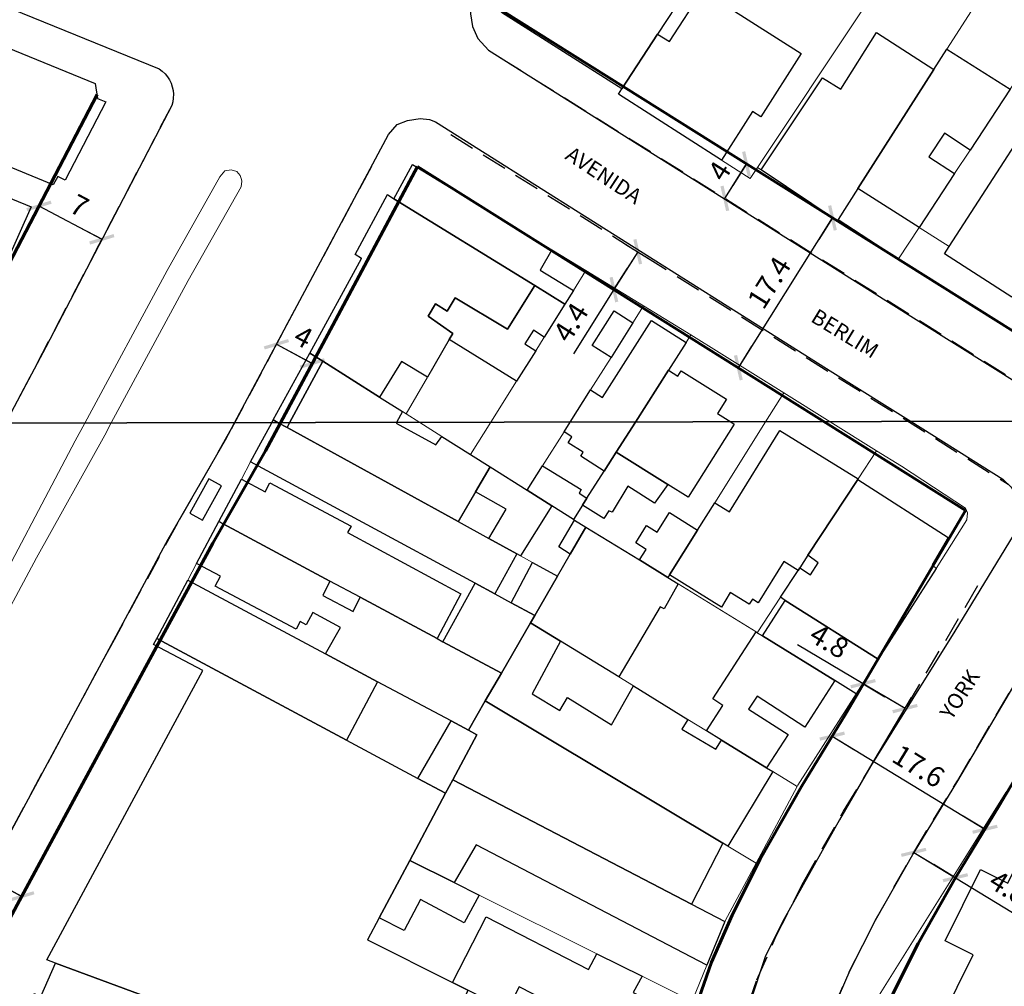
# Model space of a CAD drawing. Units: millimetres. Extents: x 280699 to 283119, y 1677110 to 1679915.
# Drawn here: x 281085 to 281182, y 1678169 to 1678264 of the extents above; entities that cross this region are included whole.
import ezdxf

# ---------------------------------------------------------------- set-up
doc = ezdxf.new("R2010")
doc.units = ezdxf.units.MM
doc.header["$MEASUREMENT"] = 0
doc.header["$PDMODE"] = 2
doc.header["$PDSIZE"] = 2
doc.linetypes.add('DASHED2', pattern=[0.375, 0.25, -0.125])
for name, color, linetype in [('_cotas', 7, 'Continuous'), ('_meio fio', 7, 'DASHED2'), ('Edificacoes', 2, 'Continuous'), ('Parada_Onibus', 231, 'Continuous'), ('Topon_de_Vias', 7, 'Continuous')]:
    doc.layers.add(name, color=color, linetype=linetype)
for name, color, linetype, lineweight in [('_traçado meio fio', 7, 'Continuous', 60), ('Muro_Grade', 8, 'Continuous', 20), ('Pavimentacao_Asfaltica_Mfio', 10, 'Continuous', 30), ('Separ_Fisico_Canteiro_Mureta', 10, 'Continuous', 15)]:
    doc.layers.add(name, color=color, linetype=linetype, lineweight=lineweight)
doc.layers.add('Malha', color=7, linetype='Continuous', plot=False)
doc.styles.add('Arial', font='arial.ttf', dxfattribs={"height": 1.5})
doc.styles.get("Standard").update_dxf_attribs({"font": 'arial.ttf'})
doc.dimstyles.new('AEROS UPV', dxfattribs={"dimtxt": 2, "dimasz": 2.5, "dimexe": 1.25, "dimexo": 0.625, "dimtad": 1, "dimdsep": 46, "dimtxsty": 'Standard', "dimblk": 'ARCHTICK', "dimcen": 2.5, "dimadec": 0, "dimazin": 0, "dimtfac": 1, "dimtmove": 0, "dimatfit": 3, "dimfxl": 1, "dimarcsym": 0})

# ---------------------------------------------------------------- blocks, each defined once
blk = doc.blocks.new('_ARCHTICK')
at = {"color": 0, "linetype": 'ByBlock'}
blk.add_line((0, 0), (-1, 0), dxfattribs=at)
blk.add_solid([(0.398, 0.309), (0.309, 0.398), (-0.309, -0.398), (-0.398, -0.309)], dxfattribs=at)
blk = doc.blocks.new('*D278')
at = {"layer": '_cotas', "color": 0, "lineweight": -2, "transparency": 16777216}
for p, q in [((281086.69, 1678245.6), (281092.872, 1678242.317)), ((281086.397, 1678245.048), (281086.104, 1678244.496)), ((281092.579, 1678241.765), (281092.286, 1678241.213))]:
    blk.add_line(p, q, dxfattribs=at)
at = {"layer": 'Defpoints', "color": 0, "transparency": 16777216}
for p in [(281086.69, 1678245.6), (281092.872, 1678242.317), (281092.872, 1678242.317)]:
    blk.add_point(p, dxfattribs=at)
at = {"layer": '_cotas', "color": 0, "lineweight": -2, "transparency": 16777216, "xscale": 2.5, "yscale": 2.5, "zscale": 2.5}
for p, rotation in [((281086.69, 1678245.6), 152.0240841057681), ((281092.872, 1678242.317), 332.024084105768)]:
    blk.add_blockref('_ARCHTICK', p, dxfattribs=dict(at, rotation=rotation))
at = {"layer": '_cotas', "color": 0, "transparency": 16777216, "insert": (281090.544, 1678245.394), "char_height": 2, "attachment_point": 5, "rotation": 332.02408}
blk.add_mtext('7', dxfattribs=at)
blk = doc.blocks.new('*D1156')
at = {"layer": '_cotas', "color": 0, "lineweight": -2, "transparency": 16777216}
for p, q in [((281109.904, 1678231.742), (281110.626, 1678233.096)), ((281110.038, 1678231.993), (281113.569, 1678230.109)), ((281113.435, 1678229.858), (281114.157, 1678231.212))]:
    blk.add_line(p, q, dxfattribs=at)
at = {"layer": 'Defpoints', "color": 0, "transparency": 16777216}
for p in [(281109.61, 1678231.19), (281113.569, 1678230.109), (281113.141, 1678229.306)]:
    blk.add_point(p, dxfattribs=at)
at = {"layer": '_cotas', "color": 0, "lineweight": -2, "transparency": 16777216, "xscale": 2.5, "yscale": 2.5, "zscale": 2.5}
for p, rotation in [((281110.038, 1678231.993), 151.9172596750224), ((281113.569, 1678230.109), 331.9172596750224)]:
    blk.add_blockref('_ARCHTICK', p, dxfattribs=dict(at, rotation=rotation))
at = {"layer": '_cotas', "color": 0, "transparency": 16777216, "insert": (281112.568, 1678232.485), "char_height": 2, "attachment_point": 5, "rotation": 331.91726}
blk.add_mtext('4', dxfattribs=at)
blk = doc.blocks.new('*D1160')
at = {"layer": '_cotas', "color": 0, "lineweight": -2, "transparency": 16777216}
for p, q in [((281058.708, 1678192.556), (281059.004, 1678193.106)), ((281058.411, 1678192.006), (281085.002, 1678177.67)), ((281085.299, 1678178.22), (281085.595, 1678178.771))]:
    blk.add_line(p, q, dxfattribs=at)
at = {"layer": 'Defpoints', "color": 0, "transparency": 16777216}
for p in [(281058.411, 1678192.006), (281085.002, 1678177.67), (281085.002, 1678177.67)]:
    blk.add_point(p, dxfattribs=at)
at = {"layer": '_cotas', "color": 0, "lineweight": -2, "transparency": 16777216, "xscale": 2.5, "yscale": 2.5, "zscale": 2.5}
for p, rotation in [((281058.411, 1678192.006), 151.6698644126561), ((281085.002, 1678177.67), 331.6698644126561)]:
    blk.add_blockref('_ARCHTICK', p, dxfattribs=dict(at, rotation=rotation))
at = {"layer": '_cotas', "color": 0, "transparency": 16777216, "insert": (281072.488, 1678186.288), "char_height": 2, "attachment_point": 5, "rotation": 331.66986}
blk.add_mtext('30', dxfattribs=at)
blk = doc.blocks.new('*D1161')
at = {"layer": '_cotas', "color": 0, "lineweight": -2, "transparency": 16777216}
for p, q in [((281154.129, 1678246.342), (281156.257, 1678249.729)), ((281156.786, 1678249.397), (281157.315, 1678249.065)), ((281154.659, 1678246.009), (281155.188, 1678245.677))]:
    blk.add_line(p, q, dxfattribs=at)
at = {"layer": 'Defpoints', "color": 0, "transparency": 16777216}
for p in [(281156.257, 1678249.729), (281156.257, 1678249.729), (281154.129, 1678246.342)]:
    blk.add_point(p, dxfattribs=at)
at = {"layer": '_cotas', "color": 0, "lineweight": -2, "transparency": 16777216, "xscale": 2.5, "yscale": 2.5, "zscale": 2.5}
for p, rotation in [((281156.257, 1678249.729), 57.87359381856975), ((281154.129, 1678246.342), 237.8735938185697)]:
    blk.add_blockref('_ARCHTICK', p, dxfattribs=dict(at, rotation=rotation))
at = {"layer": '_cotas', "color": 0, "transparency": 16777216, "insert": (281153.817, 1678248.9), "char_height": 2, "attachment_point": 5, "rotation": 57.87359}
blk.add_mtext('4', dxfattribs=at)
blk = doc.blocks.new('*D1162')
at = {"layer": '_cotas', "color": 0, "lineweight": -2, "transparency": 16777216}
for p, q in [((281144.408, 1678241.819), (281146.621, 1678240.43)), ((281145.562, 1678241.094), (281143.222, 1678237.368)), ((281142.069, 1678238.092), (281144.281, 1678236.703)), ((281143.222, 1678237.368), (281139.253, 1678231.047))]:
    blk.add_line(p, q, dxfattribs=at)
at = {"layer": 'Defpoints', "color": 0, "transparency": 16777216}
for p in [(281143.879, 1678242.151), (281141.539, 1678238.425), (281143.222, 1678237.368)]:
    blk.add_point(p, dxfattribs=at)
at = {"layer": '_cotas', "color": 0, "lineweight": -2, "transparency": 16777216, "xscale": 2.5, "yscale": 2.5, "zscale": 2.5}
for p, rotation in [((281145.562, 1678241.094), 57.873593819664), ((281143.222, 1678237.368), 237.873593819664)]:
    blk.add_blockref('_ARCHTICK', p, dxfattribs=dict(at, rotation=rotation))
at = {"layer": '_cotas', "color": 0, "transparency": 16777216, "insert": (281139.197, 1678234.013), "char_height": 2, "attachment_point": 5, "rotation": 57.87359}
blk.add_mtext('4.4', dxfattribs=at)
blk = doc.blocks.new('*D1163')
at = {"layer": '_cotas', "color": 0, "lineweight": -2, "transparency": 16777216}
for p, q in [((281155.459, 1678229.684), (281164.712, 1678244.42)), ((281165.242, 1678244.087), (281165.771, 1678243.755)), ((281155.988, 1678229.352), (281156.518, 1678229.019))]:
    blk.add_line(p, q, dxfattribs=at)
at = {"layer": 'Defpoints', "color": 0, "transparency": 16777216}
for p in [(281164.712, 1678244.42), (281164.712, 1678244.42), (281155.459, 1678229.684)]:
    blk.add_point(p, dxfattribs=at)
at = {"layer": '_cotas', "color": 0, "lineweight": -2, "transparency": 16777216, "xscale": 2.5, "yscale": 2.5, "zscale": 2.5}
for p, rotation in [((281164.712, 1678244.42), 57.8735938191267), ((281155.459, 1678229.684), 237.8735938191267)]:
    blk.add_blockref('_ARCHTICK', p, dxfattribs=dict(at, rotation=rotation))
at = {"layer": '_cotas', "color": 0, "transparency": 16777216, "insert": (281158.706, 1678237.918), "char_height": 2, "attachment_point": 5, "rotation": 57.87359}
blk.add_mtext('17.4', dxfattribs=at)
blk = doc.blocks.new('*D1167')
at = {"layer": '_cotas', "color": 0, "lineweight": -2, "transparency": 16777216}
for p, q in [((281173.024, 1678182.54), (281173.35, 1678183.074)), ((281172.699, 1678182.006), (281176.797, 1678179.507)), ((281177.122, 1678180.04), (281177.448, 1678180.574)), ((281176.797, 1678179.507), (281183.179, 1678175.614))]:
    blk.add_line(p, q, dxfattribs=at)
at = {"layer": 'Defpoints', "color": 0, "transparency": 16777216}
for p in [(281172.699, 1678182.006), (281176.797, 1678179.507), (281176.797, 1678179.507)]:
    blk.add_point(p, dxfattribs=at)
at = {"layer": '_cotas', "color": 0, "lineweight": -2, "transparency": 16777216, "xscale": 2.5, "yscale": 2.5, "zscale": 2.5}
for p, rotation in [((281172.699, 1678182.006), 148.6166063726876), ((281176.797, 1678179.507), 328.6166063726876)]:
    blk.add_blockref('_ARCHTICK', p, dxfattribs=dict(at, rotation=rotation))
at = {"layer": '_cotas', "color": 0, "transparency": 16777216, "insert": (281181.912, 1678178.315), "char_height": 2, "attachment_point": 5, "rotation": 328.61661}
blk.add_mtext('4.8', dxfattribs=at)
blk = doc.blocks.new('*D1168')
at = {"layer": '_cotas', "color": 0, "lineweight": -2, "transparency": 16777216}
for p, q in [((281167.717, 1678198.597), (281161.288, 1678202.412)), ((281164.157, 1678192.598), (281168.355, 1678199.672)), ((281171.845, 1678196.148), (281167.717, 1678198.597)), ((281168.286, 1678190.149), (281172.483, 1678197.223))]:
    blk.add_line(p, q, dxfattribs=at)
at = {"layer": 'Defpoints', "color": 0, "transparency": 16777216}
for p in [(281167.717, 1678198.597), (281163.839, 1678192.061), (281167.967, 1678189.611)]:
    blk.add_point(p, dxfattribs=at)
at = {"layer": '_cotas', "color": 0, "lineweight": -2, "transparency": 16777216, "xscale": 2.5, "yscale": 2.5, "zscale": 2.5}
for p, rotation in [((281167.717, 1678198.597), 149.3176487915408), ((281171.845, 1678196.148), 329.3176487915409)]:
    blk.add_blockref('_ARCHTICK', p, dxfattribs=dict(at, rotation=rotation))
at = {"layer": '_cotas', "color": 0, "transparency": 16777216, "insert": (281164.267, 1678202.558), "char_height": 2, "attachment_point": 5, "rotation": 329.31765}
blk.add_mtext('4.8', dxfattribs=at)
blk = doc.blocks.new('*D1169')
at = {"layer": '_cotas', "color": 0, "lineweight": -2, "transparency": 16777216}
for p, q in [((281164.703, 1678193.478), (281165.331, 1678194.507)), ((281164.68, 1678193.439), (281179.705, 1678184.274)), ((281179.728, 1678184.312), (281180.356, 1678185.341))]:
    blk.add_line(p, q, dxfattribs=at)
at = {"layer": 'Defpoints', "color": 0, "transparency": 16777216}
for p in [(281164.377, 1678192.944), (281179.402, 1678183.779), (281179.705, 1678184.274)]:
    blk.add_point(p, dxfattribs=at)
at = {"layer": '_cotas', "color": 0, "lineweight": -2, "transparency": 16777216, "xscale": 2.5, "yscale": 2.5, "zscale": 2.5}
for p, rotation in [((281164.68, 1678193.439), 148.6166063719564), ((281179.705, 1678184.274), 328.6166063719564)]:
    blk.add_blockref('_ARCHTICK', p, dxfattribs=dict(at, rotation=rotation))
at = {"layer": '_cotas', "color": 0, "transparency": 16777216, "insert": (281173.049, 1678190.262), "char_height": 2, "attachment_point": 5, "rotation": 328.61661}
blk.add_mtext('17.6', dxfattribs=at)

msp = doc.modelspace()

# ---------------------------------------------------------------- linework, layer by layer
at = {"layer": '_meio fio', "ltscale": 10}
for p, q in [((281131.986, 1678260.246), (281222.074, 1678203.677)), ((281127.2, 1678252.625), (281181.979, 1678218.227))]:
    msp.add_line(p, q, dxfattribs=at)
for points in [[(281099.744, 1678255.494), (281085.796, 1678228.746), (281068.504, 1678196.027), (281032.391, 1678128.574), (281014.931, 1678095.901)], [(281119.379, 1678249.495), (281112.054, 1678235.768), (281105.473, 1678223.433), (281100.299, 1678214.376), (281094.072, 1678202.919), (281081.268, 1678179.173), (281070.785, 1678159.729), (281057.94, 1678135.928), (281038.871, 1678101.035)], [(281131.82, 1678046.964), (281129.514, 1678069.066), (281129.452, 1678071.569), (281129.544, 1678072.992), (281129.851, 1678075.006), (281131.967, 1678083.509), (281141.663, 1678117.984), (281149.542, 1678144.217), (281155.188, 1678163.449), (281157.284, 1678169.45), (281159.189, 1678173.79), (281161.853, 1678179.075), (281165.8, 1678186.059), (281170.134, 1678193.164), (281179.353, 1678208.822)], [(281139.777, 1678047.795), (281137.504, 1678069.582), (281137.458, 1678071.41), (281137.504, 1678072.128), (281137.704, 1678073.433), (281139.701, 1678081.46), (281149.345, 1678115.75), (281157.211, 1678141.94), (281162.807, 1678161.002), (281164.734, 1678166.519), (281166.429, 1678170.379), (281168.911, 1678175.304), (281172.699, 1678182.006), (281176.996, 1678189.051), (281186.247, 1678204.763)]]:
    msp.add_lwpolyline(points, dxfattribs=at)
at = {"layer": '_traçado meio fio'}
for p, q in [((281132.182, 1678264.847), (281222.417, 1678208.184)), ((281123.912, 1678249.494), (281177.804, 1678215.652))]:
    msp.add_line(p, q, dxfattribs=at)
at = {"layer": '_traçado meio fio', "linetype": 'Continuous'}
for points in [[(281092.399, 1678256.547), (281079.598, 1678232), (281062.324, 1678199.315), (281026.22, 1678131.878), (281008.757, 1678099.201)], [(281123.912, 1678249.494), (281115.583, 1678233.885), (281108.975, 1678221.499), (281103.793, 1678212.429), (281097.59, 1678201.015), (281084.789, 1678177.275), (281074.306, 1678157.831), (281061.455, 1678134.019), (281042.381, 1678099.116)]]:
    msp.add_lwpolyline(points, dxfattribs=at)
at = {"layer": '_traçado meio fio'}
for points in [[(281126.989, 1678047.012), (281124.721, 1678068.756), (281124.648, 1678071.664), (281124.767, 1678073.51), (281125.14, 1678075.95), (281127.326, 1678084.738), (281137.054, 1678119.324), (281144.94, 1678145.584), (281150.616, 1678164.917), (281152.814, 1678171.209), (281154.845, 1678175.837), (281157.618, 1678181.337), (281161.66, 1678188.49), (281166.017, 1678195.631), (281177.804, 1678215.652)], [(281144.593, 1678047.889), (281142.298, 1678069.892), (281142.262, 1678071.316), (281142.281, 1678071.61), (281142.415, 1678072.49), (281144.341, 1678080.23), (281153.955, 1678114.41), (281161.812, 1678140.574), (281167.378, 1678159.533), (281169.204, 1678164.76), (281170.772, 1678168.333), (281173.146, 1678173.042), (281176.838, 1678179.575), (281181.113, 1678186.583), (281192.716, 1678206.289)]]:
    msp.add_lwpolyline(points, dxfattribs=at)
at = {"layer": 'Edificacoes', "flags": 128}
for points in [[(281144.012, 1678257.115), (281132.177, 1678264.628), (281139.05, 1678275.382), (281145.587, 1678271.204), (281144.865, 1678270.077), (281150.224, 1678266.649), (281147.523, 1678262.507)], [(281068.96, 1678266.284), (281069.279, 1678267.062), (281092.226, 1678257.649), (281092.46, 1678256.156), (281093.257, 1678255.829), (281089.275, 1678248.125), (281088.532, 1678248.509), (281088.097, 1678247.667), (281080.917, 1678250.613), (281081.374, 1678251.725), (281066.903, 1678257.661), (281066.445, 1678256.543), (281062.093, 1678258.328), (281064.343, 1678263.811), (281067.426, 1678262.546), (281068.96, 1678266.284)], [(281153.796, 1678250.102), (281143.662, 1678256.585), (281144.012, 1678257.115), (281147.523, 1678262.507), (281148.689, 1678261.763), (281151.918, 1678266.811), (281161.648, 1678260.585), (281157.663, 1678254.356), (281156.848, 1678254.877)], [(281165.26, 1678244.26), (281165.17, 1678244.12), (281157.687, 1678249.142), (281163.73, 1678258.215), (281165.52, 1678257.075), (281169.054, 1678262.676), (281174.674, 1678259.026), (281167.201, 1678247.301)], [(281167.201, 1678247.301), (281174.674, 1678259.026), (281175.944, 1678261.017), (281182.187, 1678257.075), (281178.245, 1678251.093), (281175.72, 1678252.763), (281174.192, 1678250.446), (281176.725, 1678248.782), (281173.233, 1678243.48)], [(281053.697, 1678258.717), (281085.909, 1678245.503), (281082.262, 1678237.335), (281081.779, 1678237.551), (281078.232, 1678229.608), (281057.326, 1678238.944), (281048.432, 1678242.915), (281049.6, 1678246.42), (281053.697, 1678258.717)], [(281139.26, 1678237.287), (281138.4, 1678235.927), (281135.438, 1678237.757), (281121.593, 1678246.311), (281123.424, 1678249.672), (281137.119, 1678241.289), (281135.97, 1678239.296)], [(281120.953, 1678246.711), (281121.593, 1678246.311), (281135.438, 1678237.757), (281132.771, 1678233.476), (281127.622, 1678236.567), (281126.816, 1678235.262), (281125.689, 1678235.97), (281124.945, 1678234.763), (281127.378, 1678233.045), (281127.035, 1678232.455), (281124.894, 1678228.744), (281122.324, 1678230.307), (281120.182, 1678226.793), (281114.6, 1678230.314), (281113.31, 1678231.125), (281118.392, 1678240.438), (281117.771, 1678240.819)], [(281135.539, 1678231.355), (281133.658, 1678228.364), (281127.035, 1678232.455), (281127.378, 1678233.045), (281124.945, 1678234.763), (281125.689, 1678235.97), (281126.816, 1678235.262), (281127.622, 1678236.567), (281132.771, 1678233.476), (281135.438, 1678237.757), (281138.4, 1678235.927), (281136.379, 1678232.705), (281135.314, 1678233.374), (281134.47, 1678232.029)], [(281145.092, 1678234.096), (281142.941, 1678230.685), (281141.079, 1678231.863), (281143.232, 1678235.272), (281145.092, 1678234.096)], [(281167.231, 1678218.75), (281167.191, 1678218.7), (281162.299, 1678211.227), (281161.489, 1678209.986), (281161.329, 1678209.746), (281159.928, 1678210.611), (281157.413, 1678206.546), (281156.835, 1678206.903), (281156.531, 1678206.41), (281154.666, 1678207.564), (281153.786, 1678206.142), (281148.684, 1678209.296), (281151.455, 1678213.718), (281153.135, 1678216.399), (281154.591, 1678215.495), (281159.548, 1678223.507)], [(281148.524, 1678218.19), (281147.213, 1678216.357), (281144.578, 1678218.022), (281143.048, 1678215.459), (281142.738, 1678215.614), (281142.232, 1678214.849), (281140.147, 1678216.176), (281140.57, 1678216.849), (281142.271, 1678219.52), (281143.452, 1678221.381)], [(281134.048, 1678211.167), (281133.688, 1678211.367), (281130.937, 1678212.878), (281132.615, 1678215.762), (281129.606, 1678217.459), (281131.057, 1678219.93), (281134.698, 1678217.629), (281137.126, 1678216.098)], [(281134.698, 1678217.629), (281136.209, 1678220.03), (281140.004, 1678217.705), (281139.792, 1678217.337), (281140.57, 1678216.849), (281140.147, 1678216.176), (281139.247, 1678214.76), (281137.126, 1678216.098)], [(281104.386, 1678214.568), (281106.597, 1678218.73), (281108.938, 1678217.482), (281109.397, 1678218.345), (281117.372, 1678214.106), (281117.021, 1678213.458), (281128.178, 1678207.432), (281125.835, 1678203.034), (281118.282, 1678207.095), (281115.301, 1678208.696)], [(281174.894, 1678209.946), (281169.212, 1678201.023), (281160.068, 1678206.795), (281159.588, 1678207.095), (281161.329, 1678209.746), (281161.489, 1678209.986), (281162.553, 1678209.308), (281163.315, 1678210.495), (281162.299, 1678211.227), (281167.191, 1678218.7), (281176.08, 1678212.996), (281174.519, 1678210.281)], [(281140.47, 1678214.008), (281138.92, 1678211.327), (281137.817, 1678212.075), (281139.35, 1678214.698), (281140.47, 1678214.008)], [(281148.524, 1678209.036), (281145.723, 1678210.767), (281146.381, 1678211.803), (281145.367, 1678212.441), (281146.441, 1678214.146), (281147.467, 1678213.5), (281148.697, 1678215.453), (281151.455, 1678213.718), (281148.684, 1678209.296)], [(281119.992, 1678198.792), (281114.88, 1678201.533), (281116.349, 1678204.125), (281113.626, 1678205.59), (281112.958, 1678204.384), (281112.389, 1678204.724), (281111.973, 1678203.948), (281104.01, 1678208.18), (281104.54, 1678209.177), (281102.185, 1678210.427), (281104.386, 1678214.568), (281115.301, 1678208.696), (281114.588, 1678207.281), (281117.581, 1678205.708), (281118.282, 1678207.095), (281125.835, 1678203.034), (281126.405, 1678202.724), (281132.157, 1678199.632), (281130.577, 1678196.911), (281128.916, 1678194.03), (281127.205, 1678194.94)], [(281143.692, 1678199.262), (281137.959, 1678202.794), (281135.018, 1678204.594), (281135.438, 1678205.315), (281137.669, 1678209.176), (281138.92, 1678211.327), (281140.47, 1678214.008), (281145.723, 1678210.767), (281148.524, 1678209.036), (281149.554, 1678208.406), (281148.155, 1678205.964), (281147.773, 1678206.171)], [(281135.438, 1678205.315), (281133.118, 1678206.565), (281135.228, 1678210.517), (281137.669, 1678209.176), (281135.438, 1678205.315)], [(281101.315, 1678208.786), (281114.88, 1678201.533), (281119.992, 1678198.792), (281116.941, 1678193.03), (281098.264, 1678203.044)], [(281129.566, 1678208.486), (281131.507, 1678207.435), (281133.118, 1678206.565), (281135.438, 1678205.315), (281135.018, 1678204.594), (281132.157, 1678199.632), (281126.405, 1678202.724)], [(281169.212, 1678201.023), (281167.041, 1678197.611), (281164.95, 1678198.902), (281157.837, 1678203.294), (281160.068, 1678206.795)], [(281154.436, 1678182.606), (281153.916, 1678182.916), (281130.577, 1678196.911), (281132.157, 1678199.632), (281135.018, 1678204.594), (281137.959, 1678202.794), (281135.195, 1678197.592), (281137.892, 1678195.948), (281138.647, 1678197.25), (281142.987, 1678194.562), (281145.152, 1678198.372), (281150.484, 1678195.09), (281149.912, 1678194.136), (281153.24, 1678192.161), (281153.816, 1678193.05), (281158.237, 1678190.329), (281158.858, 1678189.948)], [(281127.345, 1678169.21), (281128.866, 1678168.44), (281126.335, 1678162.368), (281124.834, 1678158.756), (281124.414, 1678157.746), (281120.893, 1678159.056), (281120.863, 1678159.066), (281088.33, 1678171.101), (281087.48, 1678171.421), (281102.804, 1678199.884), (281097.964, 1678202.463), (281098.264, 1678203.044), (281116.941, 1678193.03), (281123.954, 1678189.278), (281126.675, 1678187.818), (281123.144, 1678181.205), (281120.142, 1678175.573), (281118.992, 1678173.412)], [(281158.237, 1678190.329), (281153.816, 1678193.05), (281152.325, 1678193.96), (281153.942, 1678196.465), (281152.949, 1678197.105), (281157.197, 1678203.684), (281157.317, 1678203.614), (281157.837, 1678203.294), (281164.95, 1678198.902), (281162.006, 1678194.331), (281157.298, 1678197.368), (281156.471, 1678196.087), (281160.342, 1678193.59)], [(281129.746, 1678193.58), (281128.916, 1678194.03), (281130.577, 1678196.911), (281153.916, 1678182.916), (281150.845, 1678176.903), (281127.375, 1678189.138)], [(281127.205, 1678194.94), (281128.916, 1678194.03), (281129.746, 1678193.58), (281127.375, 1678189.138), (281126.675, 1678187.818), (281123.954, 1678189.278)], [(281150.845, 1678176.903), (281154.116, 1678175.203), (281152.365, 1678170.911), (281129.682, 1678182.736), (281127.515, 1678179.024), (281123.144, 1678181.205), (281126.675, 1678187.818), (281127.375, 1678189.138)], [(281123.144, 1678181.205), (281127.515, 1678179.024), (281129.976, 1678177.794), (281128.494, 1678175.074), (281124.216, 1678177.359), (281122.595, 1678174.324), (281120.142, 1678175.573)], [(281141.541, 1678172.031), (281145.993, 1678169.811), (281145.122, 1678168.21), (281147.606, 1678166.936), (281145.291, 1678162.431), (281144.347, 1678162.916), (281143.422, 1678161.107), (281141.961, 1678161.837), (281135.488, 1678165.099), (281136.659, 1678167.375), (281133.912, 1678168.786), (281132.737, 1678166.489), (281128.866, 1678168.44), (281127.345, 1678169.21), (281130.656, 1678175.649), (281140.721, 1678170.471)], [(281082.137, 1678154.715), (281080.127, 1678155.315), (281082.088, 1678160.255), (281082.689, 1678160.091), (281086.227, 1678168.132), (281086.885, 1678167.821), (281088.33, 1678171.101), (281120.863, 1678159.066), (281114.7, 1678144.891), (281112.149, 1678145.661), (281103.676, 1678148.222), (281101.315, 1678148.932), (281095.043, 1678150.823), (281092.862, 1678151.483), (281084.578, 1678153.974)]]:
    msp.add_lwpolyline(points, close=True, dxfattribs=at)
for points in [[(281188.046, 1678245.444), (281182.837, 1678237.397), (281182.341, 1678236.623), (281175.732, 1678240.898), (281176.195, 1678241.609), (281188.021, 1678259.895)], [(281182.837, 1678237.397), (281182.341, 1678236.623), (281175.732, 1678240.898), (281176.195, 1678241.609), (281188.021, 1678259.895)], [(281138.92, 1678224.325), (281140.931, 1678227.513), (281142.104, 1678226.767), (281146.912, 1678234.332), (281150.314, 1678232.165), (281148.594, 1678229.454), (281145.334, 1678224.336)], [(281110.209, 1678224.275), (281109.718, 1678224.542), (281113.31, 1678231.125), (281114.6, 1678230.314), (281111.336, 1678224.277)], [(281111.336, 1678224.277), (281114.6, 1678230.314), (281120.182, 1678226.793), (281122.433, 1678225.362), (281121.832, 1678224.295)], [(281145.334, 1678224.336), (281148.594, 1678229.454), (281149.494, 1678228.854), (281149.828, 1678229.393), (281154.294, 1678226.585), (281153.404, 1678225.169), (281154.704, 1678224.352)], [(281109.572, 1678224.274), (281109.718, 1678224.542), (281110.209, 1678224.275)], [(281145.334, 1678224.336), (281143.452, 1678221.381), (281142.271, 1678219.52), (281139.957, 1678220.989), (281140.2, 1678221.372), (281138.731, 1678222.306), (281139.094, 1678222.877), (281138.32, 1678223.372)], [(281138.32, 1678223.372), (281138.92, 1678224.325)], [(281148.524, 1678218.19), (281143.452, 1678221.381), (281145.334, 1678224.336)], [(281154.704, 1678224.352), (281155.041, 1678224.14), (281150.513, 1678216.937), (281148.524, 1678218.19)], [(281129.566, 1678208.486), (281107.487, 1678220.411), (281108.302, 1678221.939), (281109.572, 1678224.274)], [(281111.079, 1678223.802), (281110.209, 1678224.275)], [(281110.209, 1678224.275), (281111.079, 1678223.802), (281127.895, 1678214.548), (281130.937, 1678212.878), (281133.688, 1678211.367), (281131.507, 1678207.435), (281129.566, 1678208.486)], [(281127.895, 1678214.548), (281111.079, 1678223.802), (281111.336, 1678224.277)], [(281111.336, 1678224.277), (281111.079, 1678223.802)], [(281121.832, 1678224.295), (281121.798, 1678224.236), (281125.717, 1678222.103), (281126.295, 1678222.931), (281129.126, 1678221.141), (281131.057, 1678219.93), (281129.606, 1678217.459), (281127.895, 1678214.548)], [(281188.194, 1678158.526), (281187.835, 1678158.698), (281187.059, 1678159.066), (281183.898, 1678160.587), (281184.249, 1678161.322), (281175.403, 1678165.547), (281178.555, 1678171.935), (281175.802, 1678173.299), (281179.277, 1678180.313), (281181.968, 1678178.976), (281185.278, 1678185.797), (281187.509, 1678184.376), (281188.15, 1678183.966)]]:
    msp.add_lwpolyline(points, dxfattribs=at)
at = {"layer": 'Malha', "flags": 128}
for points in [[(280704.756, 1678777.84), (281187.138, 1678778.671), (281188.081, 1678224.409), (280705.723, 1678223.578), (280704.756, 1678777.84)], [(280705.723, 1678223.578), (281188.081, 1678224.409), (281189.025, 1677670.147), (280706.691, 1677669.315), (280705.723, 1678223.578)]]:
    msp.add_lwpolyline(points, close=True, dxfattribs=at)
at = {"layer": 'Muro_Grade', "flags": 128}
for points in [[(281144.012, 1678257.115), (281132.177, 1678264.628), (281139.05, 1678275.382), (281142.351, 1678280.554), (281141.341, 1678281.195), (281143.772, 1678285.086)], [(281154.356, 1678273.001), (281151.045, 1678267.909), (281150.224, 1678266.649), (281147.523, 1678262.507), (281144.012, 1678257.115)], [(281174.674, 1678259.026), (281175.944, 1678261.017), (281179.566, 1678266.679), (281182.827, 1678271.801)], [(281188.011, 1678265.901), (281186.509, 1678263.618), (281185.858, 1678262.637), (281182.187, 1678257.075), (281178.245, 1678251.093), (281176.725, 1678248.782), (281173.233, 1678243.48)], [(281144.012, 1678257.115), (281143.662, 1678256.585), (281153.796, 1678250.102), (281156.607, 1678248.302), (281157.327, 1678249.382), (281167.531, 1678264.698)], [(281085.909, 1678245.503), (281053.697, 1678258.717), (281051.129, 1678259.771)], [(281167.201, 1678247.301), (281174.674, 1678259.026)], [(281121.593, 1678246.311), (281123.424, 1678249.672), (281137.119, 1678241.289), (281140.47, 1678239.238), (281146.143, 1678235.767)], [(281157.687, 1678249.142), (281157.327, 1678249.382)], [(281157.687, 1678249.142), (281165.17, 1678244.12), (281165.26, 1678244.26)], [(281121.593, 1678246.311), (281120.953, 1678246.711), (281117.771, 1678240.819), (281118.392, 1678240.438), (281113.31, 1678231.125)], [(281167.201, 1678247.301), (281165.26, 1678244.26), (281171.203, 1678240.408), (281173.233, 1678243.48), (281176.195, 1678241.609), (281175.732, 1678240.898), (281182.341, 1678236.623), (281182.837, 1678237.397), (281185.718, 1678235.576), (281188.056, 1678239.184)], [(281121.593, 1678246.311), (281135.438, 1678237.757), (281138.4, 1678235.927)], [(281139.26, 1678237.287), (281140.47, 1678239.238)], [(281138.4, 1678235.927), (281139.26, 1678237.287)], [(281136.379, 1678232.705), (281138.4, 1678235.927)], [(281138.92, 1678224.325), (281140.931, 1678227.513), (281142.941, 1678230.685), (281145.092, 1678234.096), (281146.143, 1678235.767)], [(281150.785, 1678232.915), (281146.143, 1678235.767)], [(281135.539, 1678231.355), (281136.379, 1678232.705)], [(281150.785, 1678232.915), (281150.314, 1678232.165), (281148.594, 1678229.454), (281145.334, 1678224.336)], [(281150.785, 1678232.915), (281159.918, 1678227.213)], [(281109.572, 1678224.274), (281109.718, 1678224.542), (281113.31, 1678231.125), (281114.6, 1678230.314), (281120.182, 1678226.793), (281122.433, 1678225.362), (281122.783, 1678225.152)], [(281131.115, 1678224.311), (281133.658, 1678228.364), (281135.539, 1678231.355)], [(281124.894, 1678228.744), (281122.783, 1678225.152)], [(281159.918, 1678227.213), (281158.127, 1678224.358)], [(281159.918, 1678227.213), (281164.477, 1678224.369)], [(281109.718, 1678224.542), (281110.209, 1678224.275)], [(281122.783, 1678225.152), (281124.133, 1678224.299)], [(281129.126, 1678221.141), (281131.115, 1678224.311)], [(281134.698, 1678217.629), (281136.209, 1678220.03), (281138.32, 1678223.372), (281138.92, 1678224.325)], [(281145.334, 1678224.336), (281143.452, 1678221.381), (281142.271, 1678219.52), (281140.57, 1678216.849)], [(281158.127, 1678224.358), (281153.135, 1678216.399), (281151.455, 1678213.718), (281148.684, 1678209.296), (281148.524, 1678209.036)], [(281164.477, 1678224.369), (281169.042, 1678221.521)], [(281107.487, 1678220.411), (281108.302, 1678221.939), (281109.572, 1678224.274)], [(281110.209, 1678224.275), (281111.079, 1678223.802), (281127.895, 1678214.548)], [(281124.133, 1678224.299), (281126.295, 1678222.931), (281129.126, 1678221.141)], [(281159.588, 1678207.095), (281161.329, 1678209.746), (281161.489, 1678209.986), (281162.299, 1678211.227), (281167.191, 1678218.7), (281167.231, 1678218.75), (281169.042, 1678221.521)], [(281169.042, 1678221.521), (281171.505, 1678219.989), (281177.782, 1678215.851), (281177.979, 1678215.404), (281177.926, 1678214.708), (281174.894, 1678209.946), (281169.212, 1678201.023)], [(281129.126, 1678221.141), (281131.057, 1678219.93), (281134.698, 1678217.629)], [(281104.386, 1678214.568), (281106.597, 1678218.73), (281107.487, 1678220.411)], [(281133.118, 1678206.565), (281131.507, 1678207.435), (281129.566, 1678208.486), (281107.487, 1678220.411)], [(281134.698, 1678217.629), (281137.126, 1678216.098), (281139.247, 1678214.76), (281140.147, 1678216.176), (281140.57, 1678216.849)], [(281139.247, 1678214.76), (281139.35, 1678214.698), (281140.47, 1678214.008), (281138.92, 1678211.327)], [(281114.88, 1678201.533), (281101.315, 1678208.786), (281102.185, 1678210.427), (281104.386, 1678214.568)], [(281132.157, 1678199.632), (281126.405, 1678202.724), (281125.835, 1678203.034), (281118.282, 1678207.095), (281115.301, 1678208.696), (281104.386, 1678214.568)], [(281135.228, 1678210.517), (281134.048, 1678211.167), (281133.688, 1678211.367), (281130.937, 1678212.878), (281127.895, 1678214.548)], [(281140.47, 1678214.008), (281145.723, 1678210.767), (281148.524, 1678209.036)], [(281135.228, 1678210.517), (281137.669, 1678209.176), (281138.92, 1678211.327)], [(281135.438, 1678205.315), (281137.669, 1678209.176)], [(281157.317, 1678203.614), (281157.197, 1678203.684), (281149.554, 1678208.406), (281148.524, 1678209.036)], [(281098.264, 1678203.044), (281101.315, 1678208.786)], [(281159.588, 1678207.095), (281157.317, 1678203.614)], [(281159.588, 1678207.095), (281160.068, 1678206.795), (281169.212, 1678201.023)], [(281133.118, 1678206.565), (281135.438, 1678205.315)], [(281135.018, 1678204.594), (281135.438, 1678205.315)], [(281132.157, 1678199.632), (281135.018, 1678204.594)], [(281143.692, 1678199.262), (281137.959, 1678202.794), (281135.018, 1678204.594)], [(281097.964, 1678202.463), (281098.264, 1678203.044)], [(281116.941, 1678193.03), (281098.264, 1678203.044)], [(281157.317, 1678203.614), (281157.837, 1678203.294), (281164.95, 1678198.902), (281167.041, 1678197.611)], [(281128.916, 1678194.03), (281127.205, 1678194.94), (281119.992, 1678198.792), (281114.88, 1678201.533)], [(281161.239, 1678188.488), (281161.306, 1678188.615), (281167.041, 1678197.611), (281169.212, 1678201.023)], [(281130.577, 1678196.911), (281132.157, 1678199.632)], [(281161.239, 1678188.488), (281158.858, 1678189.948), (281158.237, 1678190.329), (281153.816, 1678193.05), (281152.325, 1678193.96), (281150.484, 1678195.09), (281145.152, 1678198.372), (281143.692, 1678199.262)], [(281128.916, 1678194.03), (281130.577, 1678196.911)], [(281161.239, 1678188.488), (281157.197, 1678180.955), (281154.436, 1678182.606), (281153.916, 1678182.916), (281130.577, 1678196.911)], [(281128.916, 1678194.03), (281129.746, 1678193.58), (281127.375, 1678189.138)], [(281116.941, 1678193.03), (281123.954, 1678189.278), (281126.675, 1678187.818)], [(281127.375, 1678189.138), (281126.675, 1678187.818), (281123.144, 1678181.205)], [(281127.375, 1678189.138), (281150.845, 1678176.903), (281154.116, 1678175.203), (281154.146, 1678175.273), (281157.197, 1678180.955)], [(281181.827, 1678188.008), (281181.749, 1678187.881), (281169.142, 1678167.68)], [(281123.144, 1678181.205), (281120.142, 1678175.573), (281118.992, 1678173.412), (281127.345, 1678169.21), (281128.866, 1678168.44)], [(281145.993, 1678169.811), (281141.541, 1678172.031), (281129.976, 1678177.794), (281127.515, 1678179.024), (281123.144, 1678181.205)], [(281154.116, 1678175.203), (281152.365, 1678170.911)], [(281120.863, 1678159.066), (281088.33, 1678171.101), (281087.48, 1678171.421)], [(281152.365, 1678170.911), (281150.915, 1678167.36)], [(281145.993, 1678169.811), (281150.915, 1678167.36)]]:
    msp.add_lwpolyline(points, dxfattribs=at)
at = {"layer": 'Parada_Onibus', "flags": 128}
msp.add_lwpolyline([(281103.384, 1678218.755), (281101.51, 1678215.375), (281102.76, 1678214.682), (281104.634, 1678218.062), (281103.384, 1678218.755)], close=True, dxfattribs=at)
at = {"layer": 'Pavimentacao_Asfaltica_Mfio', "flags": 128}
for points in [[(281187.907, 1678326.584), (281171.408, 1678333.349), (281171.006, 1678333.442), (281170.253, 1678333.472), (281169.18, 1678333.295), (281168.252, 1678332.83), (281167.253, 1678331.818), (281144.957, 1678296.783), (281134.977, 1678281.175), (281134.813, 1678280.824), (281134.751, 1678280.577), (281134.787, 1678275.284), (281129.946, 1678267.748), (281129.545, 1678266.953), (281129.185, 1678265.735), (281129.114, 1678264.497), (281129.322, 1678263.239), (281129.849, 1678262.064), (281130.902, 1678260.93), (281169.973, 1678236.286), (281186.696, 1678225.792), (281188.08, 1678224.927)], [(281068.402, 1678271.341), (281098.514, 1678259.076), (281098.814, 1678258.856), (281099.084, 1678258.606), (281099.314, 1678258.315), (281099.514, 1678258.005), (281099.674, 1678257.665), (281099.794, 1678257.315), (281099.874, 1678256.955), (281099.904, 1678256.585), (281099.894, 1678256.215), (281099.844, 1678255.844), (281099.744, 1678255.494), (281087.359, 1678231.705), (281083.408, 1678224.229)], [(281105.918, 1678224.268), (281121.049, 1678252.626), (281121.925, 1678253.607), (281122.915, 1678254), (281124.173, 1678254.187), (281125.081, 1678254.105), (281125.669, 1678253.858), (281164.74, 1678229.214), (281172.44, 1678224.382)], [(281172.44, 1678224.382), (281181.463, 1678218.72)], [(281039.63, 1678101.03), (281050.66, 1678122.184), (281056.678, 1678133.586), (281064.009, 1678147.191), (281073.279, 1678164.344), (281081.65, 1678179.882), (281092.179, 1678199.403), (281099.4, 1678212.813), (281105.028, 1678222.599), (281105.918, 1678224.268)], [(281181.463, 1678218.72), (281182.286, 1678217.933), (281182.475, 1678217.645), (281182.735, 1678217.056), (281182.928, 1678216.589), (281183.042, 1678215.96), (281183.061, 1678215.182), (281182.99, 1678214.394), (281182.482, 1678213.181), (281176.734, 1678203.764), (281168.468, 1678190.526), (281165.408, 1678185.204), (281159.964, 1678175.477), (281158.139, 1678171.821), (281156.546, 1678167.062), (281152.525, 1678153.963), (281147.448, 1678137.036), (281140.037, 1678111.304)], [(281184.988, 1678202.625), (281176.996, 1678189.051), (281172.699, 1678182.006), (281168.911, 1678175.304), (281166.429, 1678170.379), (281164.734, 1678166.519), (281162.807, 1678161.002), (281161.121, 1678155.41), (281159.101, 1678148.254), (281157.211, 1678141.94), (281154.107, 1678131.053), (281149.345, 1678115.75)]]:
    msp.add_lwpolyline(points, dxfattribs=at)
at = {"layer": 'Separ_Fisico_Canteiro_Mureta', "flags": 128}
for points in [[(281104.476, 1678248.451), (281104.981, 1678249.04), (281105.579, 1678249.143), (281106.137, 1678248.979), (281106.488, 1678248.598), (281106.591, 1678248.216), (281106.623, 1678248.03), (281106.561, 1678247.484), (281101.372, 1678238.277), (281093.803, 1678224.247)], [(281091.194, 1678224.242), (281099.287, 1678239.244), (281104.476, 1678248.451)], [(281023.697, 1678098.089), (281034.568, 1678118.356), (281046.828, 1678141.219), (281060.87, 1678167.275), (281071.462, 1678187.177), (281081.015, 1678204.972), (281090.242, 1678222.479), (281091.194, 1678224.242)], [(281093.803, 1678224.247), (281093.157, 1678223.05), (281086.45, 1678210.993), (281077.292, 1678193.912), (281068.864, 1678178.373), (281054.356, 1678151.371), (281044.989, 1678133.732), (281036.405, 1678117.774), (281024.658, 1678095.918)]]:
    msp.add_lwpolyline(points, dxfattribs=at)

# ---------------------------------------------------------------- texts
at = {"layer": 'Topon_de_Vias', "style": 'Arial'}
for s, rotation, p in [('AVENIDA', 326.66896, (281138.324, 1678250.287)), ('BERLIM', 328.60848, (281162.474, 1678234.29)), ('YORK', 56.98289, (281176.432, 1678194.949))]:
    msp.add_text(s, height=1.5, rotation=rotation, dxfattribs=at).set_placement(p)

# ---------------------------------------------------------------- dimensions: what is measured, and where the dimension line sits
at = {"layer": '_cotas'}
for p1, p2, distance, picture, middle in [((281154.129, 1678246.342), (281156.257, 1678249.729), 0, '*D1161', (281153.817, 1678248.9)), ((281086.69, 1678245.6), (281092.872, 1678242.317), 0, '*D278', (281090.544, 1678245.394)), ((281155.459, 1678229.684), (281164.712, 1678244.42), 0, '*D1163', (281158.706, 1678237.918)), ((281143.879, 1678242.151), (281141.539, 1678238.425), 1.987, '*D1162', (281139.197, 1678234.013)), ((281109.61, 1678231.19), (281113.141, 1678229.306), 0.91, '*D1156', (281112.568, 1678232.485)), ((281167.967, 1678189.611), (281163.839, 1678192.061), -7.6, '*D1168', (281164.267, 1678202.558)), ((281164.377, 1678192.944), (281179.402, 1678183.779), 0.58, '*D1169', (281173.049, 1678190.262)), ((281172.699, 1678182.006), (281176.797, 1678179.507), 0, '*D1167', (281181.912, 1678178.315))]:
    dim = msp.add_aligned_dim(p1=p1, p2=p2, distance=distance, dimstyle='AEROS UPV', dxfattribs=at)
    dim.commit()
    dim.dimension.update_dxf_attribs({"geometry": picture, "text_midpoint": middle})
dim = msp.add_aligned_dim(p1=(281058.411, 1678192.006), p2=(281085.002, 1678177.67), distance=0, text='30', dimstyle='AEROS UPV', dxfattribs=at)
dim.commit()
dim.dimension.update_dxf_attribs({"geometry": '*D1160', "text_midpoint": (281072.488, 1678186.288)})

doc.saveas('drawing.dxf')
